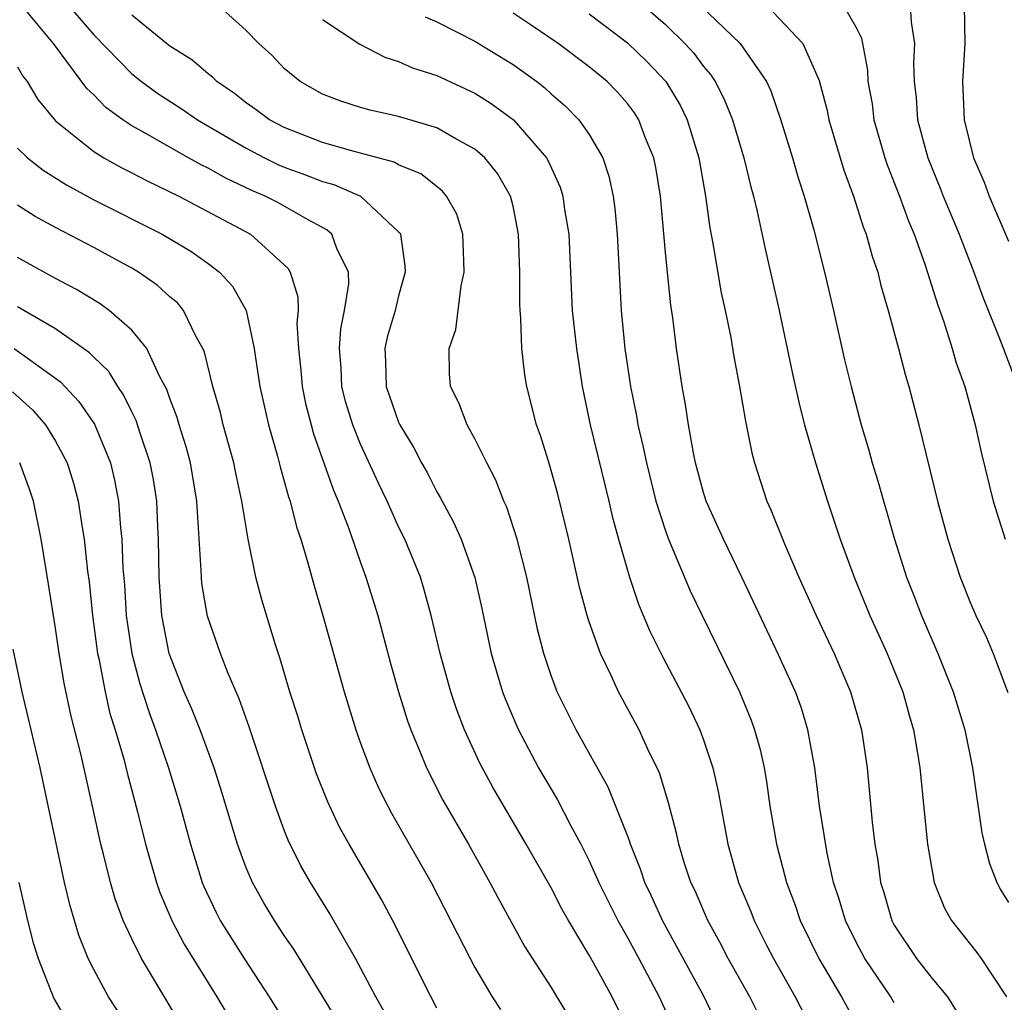
# Model space of a CAD drawing. Units: inches. Extents: x 2514000 to 2515603, y 1512000 to 1515000.
# Drawn here: x 2514089 to 2514141, y 1512935 to 1512986 of the extents above; entities that cross this region are included whole.
import ezdxf

# ---------------------------------------------------------------- set-up
doc = ezdxf.new("R2010")
doc.units = ezdxf.units.IN
doc.header["$MEASUREMENT"] = 0
doc.layers.add('LD25141512_2ft', color=82, linetype='Continuous')

msp = doc.modelspace()

# ---------------------------------------------------------------- linework, layer by layer
at = {"layer": 'LD25141512_2ft'}
for points, elevation in [([(2514121, 1512933.371), (2514120.204, 1512935), (2514119.221, 1512936.779), (2514119, 1512937.175), (2514117.903, 1512939), (2514117.577, 1512939.577), (2514117, 1512940.707), (2514115.697, 1512943), (2514113.954, 1512945.954), (2514113.256, 1512947.256), (2514112.461, 1512949), (2514112.055, 1512950.055), (2514111.737, 1512951), (2514111.179, 1512953), (2514110.71, 1512955), (2514110.345, 1512956.345), (2514110.143, 1512957), (2514109.324, 1512959), (2514109, 1512959.65), (2514108.392, 1512961), (2514107.939, 1512961.939), (2514107, 1512963.978), (2514106.587, 1512965), (2514106.216, 1512966.216), (2514106.023, 1512967), (2514105.976, 1512967.976), (2514105.896, 1512969), (2514105.969, 1512970.031), (2514106.166, 1512971), (2514106.386, 1512972.386), (2514106.375, 1512973), (2514105.76, 1512974.24), (2514105.494, 1512975), (2514105.231, 1512975.231), (2514104.254, 1512975.746), (2514102.653, 1512976.653), (2514101.995, 1512977), (2514101.297, 1512977.297), (2514099.932, 1512977.932), (2514099, 1512978.459), (2514098.633, 1512978.633), (2514097.971, 1512979), (2514095.702, 1512980.299), (2514095, 1512980.684), (2514094.524, 1512981), (2514093.637, 1512981.637), (2514093, 1512982.299), (2514092.636, 1512982.636), (2514090.892, 1512985), (2514089.233, 1512987)], 7658), ([(2514091.67, 1512987), (2514093, 1512985.451), (2514095, 1512983.401), (2514095.509, 1512983), (2514096.373, 1512982.373), (2514097.596, 1512981.596), (2514098.444, 1512981), (2514101, 1512979.502), (2514101.965, 1512979), (2514102.659, 1512978.659), (2514103, 1512978.515), (2514104.111, 1512978.111), (2514105, 1512977.757), (2514105.598, 1512977.598), (2514106.995, 1512976.995), (2514109, 1512975.128), (2514109.063, 1512975.063), (2514109.094, 1512975), (2514109.331, 1512973.331), (2514109.348, 1512973), (2514109, 1512971.761), (2514108.809, 1512971), (2514108.405, 1512969.595), (2514108.274, 1512969), (2514108.315, 1512968.315), (2514108.344, 1512967), (2514109, 1512965.139), (2514109.062, 1512965), (2514109.798, 1512963.798), (2514110.206, 1512963), (2514110.49, 1512962.49), (2514111, 1512961.48), (2514111.183, 1512961.183), (2514111.886, 1512959.886), (2514112.273, 1512959), (2514112.991, 1512956.991), (2514113.361, 1512955.361), (2514113.856, 1512953), (2514114.113, 1512952.113), (2514114.448, 1512951), (2514114.598, 1512950.598), (2514115.193, 1512949.193), (2514115.282, 1512949), (2514116.345, 1512947), (2514117.328, 1512945.328), (2514118.027, 1512943.973), (2514118.555, 1512943), (2514119, 1512942.131), (2514119.508, 1512941), (2514120.497, 1512939), (2514121, 1512938.115), (2514121.605, 1512937), (2514122.662, 1512935), (2514123.572, 1512933)], 7660), ([(2514128.414, 1512933), (2514127.418, 1512935), (2514126.293, 1512937), (2514125.855, 1512937.855), (2514125.225, 1512939), (2514124.551, 1512940.551), (2514124.336, 1512941), (2514124.004, 1512941.996), (2514123.701, 1512943), (2514123.586, 1512943.586), (2514123.165, 1512945.165), (2514122.695, 1512946.695), (2514122.56, 1512947), (2514122.134, 1512947.866), (2514121.613, 1512949), (2514120.529, 1512951), (2514120.142, 1512951.858), (2514119.591, 1512953), (2514119, 1512954.665), (2514118.894, 1512955), (2514118.49, 1512956.49), (2514117.93, 1512959), (2514117.353, 1512961.353), (2514116.911, 1512962.911), (2514116.436, 1512964.436), (2514116.232, 1512965), (2514115.726, 1512967), (2514115.618, 1512967.618), (2514115.464, 1512969), (2514115.415, 1512970.585), (2514115.371, 1512971), (2514115.353, 1512971.353), (2514115.352, 1512973), (2514115.291, 1512975), (2514115, 1512976.459), (2514114.874, 1512977), (2514114.184, 1512978.183), (2514113.53, 1512979), (2514113, 1512979.463), (2514112.006, 1512979.995), (2514111, 1512980.58), (2514109, 1512981.172), (2514107.501, 1512981.501), (2514107, 1512981.642), (2514105.97, 1512981.97), (2514105, 1512982.348), (2514103.832, 1512983), (2514103, 1512983.697), (2514102.367, 1512984.367), (2514101.671, 1512985), (2514101, 1512985.677), (2514099.539, 1512987)], 7664), ([(2514121.847, 1512987), (2514123, 1512985.993), (2514124.024, 1512985), (2514124.488, 1512984.488), (2514125, 1512983.798), (2514125.368, 1512983.368), (2514125.603, 1512983), (2514126.086, 1512982.086), (2514126.522, 1512981), (2514127.11, 1512979), (2514127.475, 1512977.475), (2514127.613, 1512977), (2514127.812, 1512976.188), (2514128.227, 1512974.227), (2514128.973, 1512971), (2514129.668, 1512967.668), (2514130.028, 1512966.028), (2514130.3, 1512965), (2514130.874, 1512963), (2514131.497, 1512961), (2514132.17, 1512959), (2514132.907, 1512957), (2514133.73, 1512955), (2514134.639, 1512953), (2514135.445, 1512951), (2514135.777, 1512949.777), (2514136.011, 1512949), (2514136.229, 1512947.77), (2514136.347, 1512947), (2514136.751, 1512943), (2514137.089, 1512941), (2514137.647, 1512939.647), (2514138.003, 1512939), (2514139.328, 1512937.328), (2514139.564, 1512937), (2514140.898, 1512935)], 7674), ([(2514124.841, 1512987), (2514126.925, 1512985), (2514128.301, 1512983), (2514128.524, 1512982.524), (2514129.035, 1512981.035), (2514129.658, 1512979), (2514129.953, 1512977.953), (2514130.268, 1512977), (2514130.776, 1512975.224), (2514131.344, 1512973), (2514131.816, 1512971), (2514132.399, 1512968.399), (2514132.734, 1512967), (2514133.27, 1512965), (2514133.67, 1512963.67), (2514133.849, 1512963), (2514134.12, 1512962.12), (2514135.014, 1512959), (2514135.653, 1512957), (2514136.039, 1512956.039), (2514136.431, 1512955), (2514137.298, 1512953), (2514138.102, 1512951), (2514138.709, 1512949), (2514139.116, 1512947), (2514139.602, 1512943.603), (2514139.737, 1512943), (2514139.995, 1512941.995), (2514140.394, 1512941), (2514140.595, 1512940.595), (2514141, 1512939.948)], 7676), ([(2514132.336, 1512987), (2514133, 1512985.84), (2514133.278, 1512985.278), (2514133.604, 1512983.604), (2514133.625, 1512983), (2514133.84, 1512981.84), (2514133.935, 1512981), (2514134.511, 1512979), (2514134.632, 1512978.632), (2514135.277, 1512977), (2514135.73, 1512975.73), (2514136.042, 1512975), (2514136.625, 1512973.375), (2514137.282, 1512971.282), (2514137.608, 1512970.392), (2514138.05, 1512969), (2514138.258, 1512968.258), (2514138.709, 1512967), (2514139.25, 1512965), (2514139.565, 1512963.565), (2514140.201, 1512961), (2514140.377, 1512960.377), (2514140.821, 1512959)], 7680), ([(2514135.846, 1512987), (2514135.886, 1512986.115), (2514136.069, 1512985), (2514136.015, 1512983.985), (2514136.049, 1512983), (2514136.151, 1512982.151), (2514136.223, 1512981), (2514136.763, 1512979), (2514137.413, 1512977.413), (2514137.568, 1512977), (2514138.404, 1512975), (2514139.173, 1512973), (2514139.663, 1512971.663), (2514140.555, 1512969.446), (2514141.479, 1512967)], 7682), ([(2514138.668, 1512987), (2514138.698, 1512985), (2514138.578, 1512983), (2514138.606, 1512982.606), (2514138.667, 1512981), (2514139.153, 1512979), (2514139.723, 1512977.724), (2514139.984, 1512977), (2514141, 1512974.635)], 7684), ([(2514125.662, 1512933.662), (2514125.027, 1512935), (2514122.846, 1512939), (2514122.27, 1512940.27), (2514121.917, 1512941), (2514121.694, 1512941.694), (2514121.158, 1512943), (2514121.126, 1512943.126), (2514121, 1512943.453), (2514119.99, 1512945.99), (2514118.318, 1512949), (2514117.318, 1512951), (2514117, 1512951.848), (2514116.612, 1512953), (2514116.286, 1512954.286), (2514115.72, 1512957), (2514115.22, 1512959), (2514114.675, 1512960.675), (2514114.523, 1512961), (2514114.094, 1512962.094), (2514113.621, 1512963), (2514113, 1512964.27), (2514112.596, 1512965), (2514112.16, 1512966.16), (2514111.721, 1512967), (2514111.676, 1512967.676), (2514111.658, 1512969), (2514112.007, 1512969.993), (2514112.283, 1512972.283), (2514112.442, 1512973), (2514112.411, 1512973.589), (2514112.373, 1512975), (2514112.046, 1512976.046), (2514111.518, 1512977), (2514111.279, 1512977.279), (2514110.16, 1512978.16), (2514109, 1512978.642), (2514108.771, 1512978.771), (2514106.671, 1512979.329), (2514105, 1512979.806), (2514103, 1512980.587), (2514102.218, 1512981), (2514101.528, 1512981.528), (2514101, 1512981.882), (2514100.379, 1512982.379), (2514099.452, 1512983), (2514099.232, 1512983.232), (2514099, 1512983.405), (2514098.151, 1512984.151), (2514097, 1512984.86), (2514096.82, 1512985), (2514095, 1512986.481)], 7662), ([(2514110.393, 1512986.393), (2514111, 1512986.143), (2514113, 1512985.127), (2514115, 1512983.898), (2514116.244, 1512983), (2514116.67, 1512982.671), (2514117, 1512982.366), (2514117.737, 1512981.737), (2514118.46, 1512981), (2514119, 1512980.219), (2514119.709, 1512979), (2514120.033, 1512978.033), (2514120.253, 1512977), (2514120.341, 1512976.341), (2514120.468, 1512975), (2514120.683, 1512971), (2514120.871, 1512969), (2514121.156, 1512967), (2514121.472, 1512965.472), (2514121.551, 1512965), (2514121.835, 1512963.835), (2514121.996, 1512963), (2514122.496, 1512961), (2514123, 1512959.442), (2514123.163, 1512959), (2514124.299, 1512956.299), (2514124.921, 1512955), (2514126.886, 1512951), (2514127.502, 1512949.502), (2514127.675, 1512949), (2514127.966, 1512947.965), (2514128.17, 1512947), (2514128.295, 1512946.295), (2514128.483, 1512945), (2514128.829, 1512943), (2514129.348, 1512941), (2514129.803, 1512939.803), (2514130.073, 1512939), (2514131.045, 1512937), (2514132.242, 1512935), (2514133, 1512933.59)], 7668), ([(2514135, 1512934.683), (2514134.822, 1512935), (2514133.456, 1512937), (2514133, 1512937.867), (2514132.445, 1512939), (2514132.118, 1512940.118), (2514131.819, 1512941), (2514131.477, 1512942.522), (2514131.08, 1512945), (2514130.834, 1512947), (2514130.474, 1512949), (2514130.13, 1512950.13), (2514129.817, 1512951), (2514128.938, 1512952.938), (2514127.012, 1512957), (2514126.042, 1512959), (2514125.142, 1512961), (2514125, 1512961.454), (2514124.579, 1512963), (2514124.466, 1512963.535), (2514124.214, 1512965), (2514124.058, 1512966.058), (2514123.875, 1512967), (2514123.576, 1512969), (2514123.386, 1512970.614), (2514123.276, 1512971.276), (2514123, 1512974.038), (2514122.73, 1512977), (2514122.493, 1512978.493), (2514122.388, 1512979), (2514121.959, 1512980.041), (2514121.603, 1512981), (2514121.368, 1512981.368), (2514121, 1512981.845), (2514120.467, 1512982.467), (2514119.932, 1512983), (2514119, 1512983.77), (2514117.365, 1512985), (2514115.959, 1512985.959), (2514115, 1512986.593)], 7670), ([(2514119, 1512986.549), (2514121, 1512985.04), (2514122.045, 1512984.045), (2514123.014, 1512983.014), (2514123.771, 1512981.771), (2514124.141, 1512981), (2514124.742, 1512979), (2514125.092, 1512977), (2514125.323, 1512975.323), (2514125.485, 1512974.516), (2514125.924, 1512971.924), (2514126.133, 1512971), (2514126.422, 1512969.578), (2514126.585, 1512968.585), (2514126.888, 1512967), (2514127.195, 1512965.195), (2514127.53, 1512963.53), (2514127.672, 1512963), (2514128.318, 1512961), (2514128.536, 1512960.536), (2514129.238, 1512958.762), (2514130.003, 1512957), (2514130.903, 1512955), (2514131.846, 1512953), (2514132.714, 1512951), (2514133.283, 1512949), (2514133.577, 1512947), (2514133.844, 1512944.156), (2514133.986, 1512943), (2514134.144, 1512942.145), (2514134.29, 1512941), (2514134.46, 1512940.46), (2514134.871, 1512939), (2514135, 1512938.761), (2514136.168, 1512937), (2514137, 1512935.958), (2514137.804, 1512935), (2514138.255, 1512934.255)], 7672), ([(2514128.647, 1512986.647), (2514130.21, 1512985), (2514131.065, 1512983.065), (2514131.483, 1512981.483), (2514131.573, 1512981), (2514132.358, 1512978.358), (2514132.862, 1512977), (2514133.377, 1512975.377), (2514133.53, 1512975), (2514133.845, 1512973.845), (2514134.137, 1512973), (2514134.303, 1512972.303), (2514134.688, 1512971), (2514135.228, 1512969), (2514135.588, 1512967.588), (2514135.772, 1512967), (2514136.289, 1512965), (2514137.269, 1512961), (2514137.807, 1512959), (2514138.464, 1512957), (2514139, 1512955.639), (2514139.28, 1512955), (2514139.836, 1512953.836), (2514140.189, 1512953), (2514140.957, 1512950.957)], 7678), ([(2514105, 1512986.267), (2514106.964, 1512984.964), (2514108.28, 1512984.28), (2514109, 1512984.06), (2514109.725, 1512983.725), (2514111, 1512983.32), (2514113, 1512982.391), (2514113.853, 1512981.853), (2514115.024, 1512981), (2514116.76, 1512979), (2514116.847, 1512978.847), (2514117.467, 1512977.467), (2514117.613, 1512977), (2514117.71, 1512976.29), (2514117.924, 1512975), (2514118.111, 1512971), (2514118.324, 1512969), (2514118.634, 1512967), (2514119.056, 1512965), (2514120.035, 1512961), (2514120.208, 1512960.208), (2514120.534, 1512959), (2514121.104, 1512957), (2514121.588, 1512955.588), (2514122.181, 1512954.181), (2514122.842, 1512952.842), (2514124.218, 1512950.218), (2514124.801, 1512949), (2514125, 1512948.468), (2514125.482, 1512947), (2514125.762, 1512945.762), (2514126.27, 1512943), (2514126.834, 1512941), (2514127.474, 1512939.474), (2514127.65, 1512939), (2514128.3, 1512937.7), (2514128.659, 1512937), (2514129.806, 1512935), (2514130.837, 1512933)], 7666), ([(2514089, 1512983.769), (2514089.283, 1512983.283), (2514089.5, 1512983), (2514090.065, 1512982.066), (2514091, 1512980.937), (2514093, 1512979.331), (2514093.532, 1512979), (2514094.477, 1512978.476), (2514095, 1512978.221), (2514095.8, 1512977.8), (2514097.465, 1512977), (2514101.224, 1512975), (2514103, 1512973.398), (2514103.202, 1512973.202), (2514103.311, 1512973), (2514103.709, 1512971.709), (2514103.719, 1512971), (2514103.665, 1512970.335), (2514103.752, 1512969), (2514103.871, 1512967.871), (2514103.937, 1512967), (2514104.117, 1512966.117), (2514104.401, 1512965), (2514104.527, 1512964.527), (2514105.573, 1512961.573), (2514105.826, 1512961), (2514106.348, 1512959.652), (2514107, 1512957.771), (2514107.285, 1512957), (2514107.901, 1512955), (2514108.556, 1512952.556), (2514108.991, 1512951), (2514109.467, 1512949.467), (2514109.633, 1512949), (2514110.092, 1512947.908), (2514110.453, 1512947), (2514111.317, 1512945.317), (2514112.661, 1512943), (2514113.79, 1512941), (2514114.203, 1512940.203), (2514115.625, 1512937.625), (2514117, 1512935.485), (2514117.937, 1512933.938)], 7656), ([(2514089, 1512979.505), (2514089.522, 1512979), (2514090.355, 1512978.355), (2514091.578, 1512977.578), (2514093, 1512976.806), (2514096.588, 1512975), (2514098.103, 1512974.102), (2514099, 1512973.456), (2514099.603, 1512973), (2514100.28, 1512972.28), (2514101, 1512971), (2514101.425, 1512969), (2514101.483, 1512968.517), (2514101.72, 1512967), (2514102.174, 1512965), (2514102.647, 1512963.352), (2514102.788, 1512962.788), (2514103.224, 1512961.224), (2514103.309, 1512961), (2514103.641, 1512959.641), (2514103.864, 1512959), (2514104.237, 1512957.763), (2514104.561, 1512956.561), (2514105.029, 1512955), (2514106.144, 1512951), (2514106.752, 1512949), (2514107, 1512948.306), (2514107.484, 1512947), (2514107.951, 1512945.951), (2514108.429, 1512945), (2514108.627, 1512944.627), (2514110.698, 1512941), (2514112.748, 1512937), (2514113, 1512936.54), (2514113.915, 1512935), (2514114.335, 1512934.335)], 7654), ([(2514111, 1512934.407), (2514110.371, 1512935.629), (2514108.797, 1512938.797), (2514108.1, 1512940.1), (2514106.395, 1512943), (2514105.901, 1512943.901), (2514105.262, 1512945.262), (2514104.697, 1512946.697), (2514103.92, 1512949), (2514103.71, 1512949.71), (2514103.297, 1512951), (2514102.772, 1512952.772), (2514102.536, 1512953.464), (2514101.818, 1512955.818), (2514101.505, 1512957), (2514101.099, 1512959), (2514100.777, 1512961), (2514100.457, 1512962.458), (2514100.359, 1512963), (2514099.801, 1512965), (2514099.649, 1512965.649), (2514099.254, 1512967), (2514098.815, 1512968.815), (2514098.734, 1512969), (2514098.381, 1512969.619), (2514097.713, 1512971), (2514097.39, 1512971.39), (2514097, 1512971.718), (2514096.328, 1512972.328), (2514095.356, 1512973), (2514095, 1512973.212), (2514093, 1512974.293), (2514091, 1512975.342), (2514089.926, 1512975.926), (2514089, 1512976.525)], 7652), ([(2514108.232, 1512934.232), (2514107.795, 1512935), (2514106.735, 1512937), (2514105.377, 1512939.377), (2514104.367, 1512941), (2514103.87, 1512941.87), (2514103.21, 1512943.21), (2514103, 1512943.742), (2514102.539, 1512945), (2514101.15, 1512949.15), (2514100.626, 1512950.626), (2514100.048, 1512951.952), (2514099.648, 1512953), (2514098.968, 1512954.968), (2514098.679, 1512956.679), (2514098.649, 1512957), (2514098.646, 1512957.354), (2514098.437, 1512960.437), (2514098.415, 1512961), (2514098.079, 1512963), (2514097.853, 1512963.852), (2514097.485, 1512965), (2514097.384, 1512965.384), (2514097, 1512966.376), (2514096.843, 1512966.843), (2514096.454, 1512967.546), (2514095.787, 1512969), (2514095, 1512969.968), (2514093.818, 1512971), (2514093.344, 1512971.344), (2514092.099, 1512972.099), (2514091, 1512972.67), (2514089, 1512973.776)], 7650), ([(2514105.765, 1512933.765), (2514103.494, 1512937.494), (2514103, 1512938.208), (2514102.479, 1512939), (2514101.93, 1512939.93), (2514101.323, 1512941), (2514101, 1512941.761), (2514100.549, 1512943), (2514099.728, 1512945.728), (2514099.323, 1512947), (2514098.583, 1512949), (2514098.136, 1512950.136), (2514097.752, 1512951), (2514096.963, 1512953), (2514096.574, 1512955), (2514096.431, 1512957), (2514096.403, 1512959), (2514096.359, 1512959.641), (2514096.311, 1512961), (2514096.134, 1512962.134), (2514095.97, 1512963), (2514095.441, 1512964.559), (2514095.23, 1512965.23), (2514095, 1512965.675), (2514094.571, 1512966.571), (2514094.269, 1512967), (2514093.791, 1512967.791), (2514093, 1512968.547), (2514092.783, 1512968.783), (2514091, 1512970.034), (2514089, 1512971.187)], 7648), ([(2514088.828, 1512969), (2514091.258, 1512967.258), (2514092.222, 1512966.222), (2514093.037, 1512965.037), (2514093.878, 1512963), (2514094.098, 1512962.098), (2514094.306, 1512961), (2514094.407, 1512959.593), (2514094.481, 1512959), (2514094.528, 1512957.472), (2514094.607, 1512956.607), (2514094.703, 1512955), (2514094.999, 1512953), (2514095.418, 1512951.418), (2514095.902, 1512949.902), (2514096.242, 1512949), (2514096.925, 1512947), (2514097.534, 1512945), (2514098.075, 1512943), (2514098.699, 1512941), (2514098.785, 1512940.785), (2514099.423, 1512939.423), (2514099.642, 1512939), (2514100.897, 1512937), (2514102.209, 1512935), (2514103.453, 1512933)], 7646), ([(2514088.736, 1512966.736), (2514089.788, 1512965.788), (2514090.477, 1512965), (2514091, 1512964.148), (2514091.608, 1512963), (2514091.943, 1512961.943), (2514092.186, 1512961), (2514092.391, 1512959.609), (2514092.5, 1512959), (2514092.68, 1512957.32), (2514092.758, 1512956.758), (2514092.94, 1512955), (2514093.198, 1512953), (2514093.261, 1512952.739), (2514093.596, 1512951), (2514093.854, 1512949.854), (2514094.127, 1512949), (2514094.594, 1512947.406), (2514094.75, 1512946.75), (2514095.299, 1512944.701), (2514095.716, 1512943), (2514096.293, 1512941), (2514096.475, 1512940.475), (2514097.099, 1512939), (2514097.749, 1512937.749), (2514099, 1512935.722), (2514099.462, 1512935), (2514100.029, 1512934.029)], 7644), ([(2514099.099, 1512931), (2514095.507, 1512937), (2514095, 1512938.036), (2514094.554, 1512939), (2514094.13, 1512940.13), (2514093.879, 1512941), (2514093.52, 1512942.48), (2514093.378, 1512943), (2514092.943, 1512945), (2514092.334, 1512947.666), (2514091.793, 1512949.793), (2514091.445, 1512951.445), (2514091.183, 1512953), (2514091, 1512954.33), (2514090.634, 1512956.634), (2514090.236, 1512959), (2514089.834, 1512961), (2514089.628, 1512961.628), (2514089.115, 1512963)], 7642), ([(2514095, 1512933.13), (2514093.78, 1512935), (2514093, 1512936.426), (2514092.717, 1512937), (2514092.228, 1512938.228), (2514091.762, 1512939.762), (2514091.46, 1512941), (2514090.195, 1512947), (2514089.25, 1512951), (2514088.775, 1512953.225)], 7640), ([(2514089.067, 1512941), (2514089.528, 1512939), (2514089.832, 1512937.832), (2514090.088, 1512937), (2514090.907, 1512934.907), (2514091.647, 1512933.647)], 7638)]:
    msp.add_lwpolyline(points, dxfattribs=dict(at, elevation=elevation))

doc.saveas('drawing.dxf')
